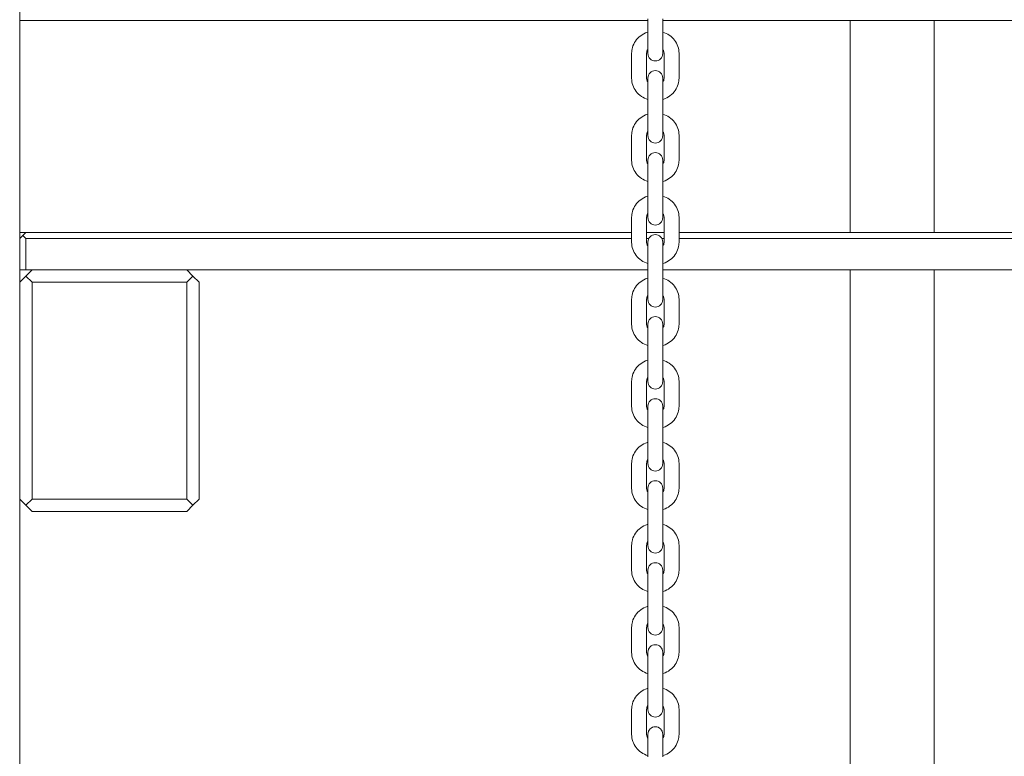
# Model space of a CAD drawing. Units: millimetres. Extents: x 53678 to 54775, y -49117 to -47769.
# Drawn here: x 53966 to 54005, y -48941 to -48911 of the extents above; entities that cross this region are included whole.
import ezdxf

# ---------------------------------------------------------------- set-up
doc = ezdxf.new("R2010")
doc.units = ezdxf.units.MM

# ---------------------------------------------------------------- blocks, each defined once
blk = doc.blocks.new('A$C464F5C8B')
at = {"lineweight": 0, "extrusion": (0, 1, 0)}
for p, q in [((3697.845, 0), (3697.845, 183.5)), ((3723.045, 144.5), (3697.845, 144.5)), ((3697.845, 144.5), (3723.045, 144.5)), ((3697.845, 135.751), (3697.845, 144.5)), ((3723.045, 143.564), (3723.045, 144.57)), ((3723.645, 143.564), (3723.645, 144.57)), ((3772.845, 144.5), (3723.645, 144.5)), ((3723.645, 144.5), (3772.845, 144.5)), ((3731.16, 136), (3731.16, 144.5)), ((3734.53, 136), (3734.53, 144.5)), ((3723.045, 143.564), (3723.045, 143.178)), ((3723.645, 143.178), (3723.645, 143.564)), ((3722.395, 143.188), (3722.395, 142.182)), ((3722.995, 143.188), (3722.995, 142.182)), ((3723.695, 142.182), (3723.695, 143.188)), ((3724.295, 142.182), (3724.295, 143.188)), ((3723.045, 142.192), (3723.045, 141.279)), ((3723.645, 141.279), (3723.645, 142.192)), ((3723.045, 140.273), (3723.045, 141.279)), ((3723.645, 140.273), (3723.645, 141.279)), ((3723.045, 140.273), (3723.045, 139.887)), ((3723.645, 139.887), (3723.645, 140.273)), ((3722.395, 139.897), (3722.395, 138.891)), ((3722.995, 139.897), (3722.995, 138.891)), ((3723.695, 138.891), (3723.695, 139.897)), ((3724.295, 138.891), (3724.295, 139.897)), ((3723.045, 138.902), (3723.045, 137.988)), ((3723.645, 137.988), (3723.645, 138.902)), ((3723.045, 136.982), (3723.045, 137.988)), ((3723.645, 136.982), (3723.645, 137.988)), ((3723.045, 136.982), (3723.045, 136.596)), ((3723.645, 136.596), (3723.645, 136.982)), ((3722.395, 136.606), (3722.395, 135.601)), ((3722.995, 136.606), (3722.995, 135.601)), ((3723.695, 135.601), (3723.695, 136.606)), ((3724.295, 135.601), (3724.295, 136.606)), ((3698.094, 136), (3697.845, 136)), ((3698.094, 136), (3697.969, 135.875)), ((3698.094, 136), (3722.395, 136)), ((3722.995, 136), (3723.695, 136)), ((3724.295, 136), (3767.594, 136)), ((3697.845, 135.751), (3697.969, 135.875)), ((3697.969, 135.875), (3698.094, 135.75)), ((3698.094, 135.75), (3698.094, 134.5)), ((3722.395, 135.75), (3698.094, 135.75)), ((3723.079, 135.75), (3722.995, 135.75)), ((3723.045, 135.611), (3723.045, 134.697)), ((3723.695, 135.75), (3723.61, 135.75)), ((3723.645, 134.697), (3723.645, 135.611)), ((3767.594, 135.75), (3724.295, 135.75)), ((3723.045, 133.692), (3723.045, 134.697)), ((3723.645, 133.692), (3723.645, 134.697)), ((3698.094, 134.5), (3697.845, 134.5)), ((3697.845, 134.001), (3697.845, 134.5)), ((3723.045, 134.5), (3698.094, 134.5)), ((3698.344, 134.5), (3698.094, 134.25)), ((3704.794, 134.25), (3704.544, 134.5)), ((3767.594, 134.5), (3723.645, 134.5)), ((3731.16, 97.476), (3731.16, 134.5)), ((3734.53, 97.476), (3734.53, 134.5)), ((3698.094, 134.25), (3697.845, 134.001)), ((3698.094, 134.25), (3698.344, 134)), ((3698.344, 134), (3704.544, 134)), ((3698.344, 125.3), (3698.344, 134)), ((3704.544, 134), (3704.794, 134.25)), ((3704.544, 134), (3704.544, 125.3)), ((3705.044, 134), (3704.794, 134.25)), ((3705.044, 125.3), (3705.044, 134)), ((3723.045, 133.692), (3723.045, 133.305)), ((3723.645, 133.305), (3723.645, 133.692)), ((3722.395, 133.315), (3722.395, 132.31)), ((3722.995, 133.315), (3722.995, 132.31)), ((3723.695, 132.31), (3723.695, 133.315)), ((3724.295, 132.31), (3724.295, 133.315)), ((3723.045, 132.32), (3723.045, 131.406)), ((3723.645, 131.406), (3723.645, 132.32)), ((3723.045, 130.401), (3723.045, 131.406)), ((3723.645, 130.401), (3723.645, 131.406)), ((3723.045, 130.401), (3723.045, 130.014)), ((3723.645, 130.014), (3723.645, 130.401)), ((3722.395, 130.025), (3722.395, 129.019)), ((3722.995, 130.025), (3722.995, 129.019)), ((3723.695, 129.019), (3723.695, 130.025)), ((3724.295, 129.019), (3724.295, 130.025)), ((3723.045, 129.029), (3723.045, 128.116)), ((3723.645, 128.116), (3723.645, 129.029)), ((3723.045, 127.11), (3723.045, 128.116)), ((3723.645, 127.11), (3723.645, 128.116)), ((3723.045, 127.11), (3723.045, 126.724)), ((3723.645, 126.724), (3723.645, 127.11)), ((3722.395, 126.734), (3722.395, 125.728)), ((3722.995, 126.734), (3722.995, 125.728)), ((3723.695, 125.728), (3723.695, 126.734)), ((3724.295, 125.728), (3724.295, 126.734)), ((3723.045, 125.738), (3723.045, 124.825)), ((3723.645, 124.825), (3723.645, 125.738)), ((3697.845, 125.299), (3698.094, 125.05)), ((3697.845, 79.564), (3697.845, 125.299)), ((3698.344, 125.3), (3698.094, 125.05)), ((3704.544, 125.3), (3698.344, 125.3)), ((3704.544, 125.3), (3704.794, 125.05)), ((3704.794, 125.05), (3705.044, 125.3)), ((3698.094, 125.05), (3698.344, 124.8)), ((3704.544, 124.8), (3704.794, 125.05)), ((3723.045, 123.819), (3723.045, 124.825)), ((3723.645, 123.819), (3723.645, 124.825)), ((3698.344, 124.8), (3704.544, 124.8)), ((3723.045, 123.819), (3723.045, 123.433)), ((3723.645, 123.433), (3723.645, 123.819)), ((3722.395, 123.443), (3722.395, 122.438)), ((3722.995, 123.443), (3722.995, 122.438)), ((3723.695, 122.438), (3723.695, 123.443)), ((3724.295, 122.438), (3724.295, 123.443)), ((3723.045, 122.448), (3723.045, 121.534)), ((3723.645, 121.534), (3723.645, 122.448)), ((3723.045, 120.529), (3723.045, 121.534)), ((3723.645, 120.529), (3723.645, 121.534)), ((3723.045, 120.529), (3723.045, 120.142)), ((3723.645, 120.142), (3723.645, 120.529)), ((3722.395, 120.152), (3722.395, 119.147)), ((3722.995, 120.152), (3722.995, 119.147)), ((3723.695, 119.147), (3723.695, 120.152)), ((3724.295, 119.147), (3724.295, 120.152)), ((3723.045, 119.157), (3723.045, 118.243)), ((3723.645, 118.243), (3723.645, 119.157)), ((3723.045, 117.238), (3723.045, 118.243)), ((3723.645, 117.238), (3723.645, 118.243)), ((3723.045, 117.238), (3723.045, 116.851)), ((3723.645, 116.851), (3723.645, 117.238)), ((3722.395, 116.862), (3722.395, 115.856)), ((3722.995, 116.862), (3722.995, 115.856)), ((3723.695, 115.856), (3723.695, 116.862)), ((3724.295, 115.856), (3724.295, 116.862)), ((3723.045, 115.866), (3723.045, 114.953)), ((3723.645, 114.953), (3723.645, 115.866))]:
    blk.add_line(p, q, dxfattribs=at)
at = {"lineweight": 0, "extrusion": (0, 0, -1)}
for centre, start, end in [((-3723.345, 143.178), 180, 0), ((-3723.345, 142.192), 0, 180), ((-3723.345, 139.887), 180, 0), ((-3723.345, 138.902), 0, 180), ((-3723.345, 136.596), 180, 0), ((-3723.345, 135.611), 0, 180), ((-3723.345, 133.305), 180, 0), ((-3723.345, 132.32), 0, 180), ((-3723.345, 130.014), 180, 0), ((-3723.345, 129.029), 0, 180), ((-3723.345, 126.724), 180, 0), ((-3723.345, 125.738), 0, 180), ((-3723.345, 123.433), 180, 0), ((-3723.345, 122.448), 0, 180), ((-3723.345, 120.142), 180, 0), ((-3723.345, 119.157), 0, 180), ((-3723.345, 116.851), 180, 0), ((-3723.345, 115.866), 0, 180)]:
    blk.add_arc(centre, 0.3, start, end, dxfattribs=at)
at = {"lineweight": 0}
for points, knots in [([(3723.045, 144.036), (3723.039, 144.034), (3723.033, 144.033), (3722.931, 143.999), (3722.839, 143.951), (3722.677, 143.831), (3722.606, 143.759), (3722.494, 143.598), (3722.452, 143.51), (3722.405, 143.342), (3722.395, 143.265), (3722.395, 143.188)], [1.900492, 1.900492, 1.900492, 1.900492, 1.919703, 1.919703, 2.251294, 2.251294, 2.575763, 2.575763, 2.890466, 2.890466, 3.141593, 3.141593, 3.141593, 3.141593]), ([(3724.295, 143.188), (3724.295, 143.281), (3724.279, 143.375), (3724.218, 143.553), (3724.172, 143.637), (3724.056, 143.789), (3723.984, 143.856), (3723.824, 143.965), (3723.737, 144.007), (3723.645, 144.036)], [0, 0, 0, 0, 0.304221, 0.304221, 0.611882, 0.611882, 0.928005, 0.928005, 1.2411, 1.2411, 1.2411, 1.2411]), ([(3723.045, 143.338), (3723.029, 143.317), (3723.017, 143.294), (3722.999, 143.243), (3722.995, 143.215), (3722.995, 143.188)], [2.5623714, 2.5623714, 2.5623714, 2.5623714, 2.8294907, 2.8294907, 3.1415927, 3.1415927, 3.1415927, 3.1415927]), ([(3723.695, 143.188), (3723.695, 143.224), (3723.687, 143.261), (3723.663, 143.311), (3723.654, 143.325), (3723.645, 143.338)], [0, 0, 0, 0, 0.4118028, 0.4118028, 0.5792213, 0.5792213, 0.5792213, 0.5792213]), ([(3722.395, 142.182), (3722.395, 142.089), (3722.41, 141.995), (3722.472, 141.817), (3722.517, 141.733), (3722.634, 141.581), (3722.705, 141.514), (3722.865, 141.405), (3722.953, 141.362), (3723.045, 141.334)], [3.141593, 3.141593, 3.141593, 3.141593, 3.445814, 3.445814, 3.753475, 3.753475, 4.069597, 4.069597, 4.382693, 4.382693, 4.382693, 4.382693]), ([(3722.995, 142.182), (3722.995, 142.146), (3723.003, 142.109), (3723.027, 142.059), (3723.035, 142.045), (3723.045, 142.032)], [3.1415927, 3.1415927, 3.1415927, 3.1415927, 3.5533955, 3.5533955, 3.7208139, 3.7208139, 3.7208139, 3.7208139]), ([(3723.645, 141.334), (3723.65, 141.335), (3723.656, 141.337), (3723.758, 141.371), (3723.85, 141.419), (3724.012, 141.539), (3724.083, 141.611), (3724.195, 141.772), (3724.237, 141.86), (3724.284, 142.028), (3724.295, 142.105), (3724.295, 142.182)], [5.042085, 5.042085, 5.042085, 5.042085, 5.061296, 5.061296, 5.392886, 5.392886, 5.717355, 5.717355, 6.032059, 6.032059, 6.283185, 6.283185, 6.283185, 6.283185]), ([(3723.645, 142.032), (3723.66, 142.053), (3723.672, 142.076), (3723.69, 142.127), (3723.695, 142.155), (3723.695, 142.182)], [5.703964, 5.703964, 5.703964, 5.703964, 5.9710833, 5.9710833, 6.2831853, 6.2831853, 6.2831853, 6.2831853]), ([(3723.045, 140.745), (3723.039, 140.744), (3723.033, 140.742), (3722.931, 140.708), (3722.839, 140.661), (3722.677, 140.541), (3722.606, 140.468), (3722.494, 140.307), (3722.452, 140.219), (3722.405, 140.051), (3722.395, 139.974), (3722.395, 139.897)], [1.900492, 1.900492, 1.900492, 1.900492, 1.919703, 1.919703, 2.251294, 2.251294, 2.575763, 2.575763, 2.890466, 2.890466, 3.141593, 3.141593, 3.141593, 3.141593]), ([(3724.295, 139.897), (3724.295, 139.99), (3724.279, 140.084), (3724.218, 140.262), (3724.172, 140.346), (3724.056, 140.498), (3723.984, 140.565), (3723.824, 140.674), (3723.737, 140.717), (3723.645, 140.745)], [0, 0, 0, 0, 0.304221, 0.304221, 0.611882, 0.611882, 0.928005, 0.928005, 1.2411, 1.2411, 1.2411, 1.2411]), ([(3723.045, 140.048), (3723.029, 140.026), (3723.017, 140.003), (3722.999, 139.952), (3722.995, 139.925), (3722.995, 139.897)], [2.5623714, 2.5623714, 2.5623714, 2.5623714, 2.8294907, 2.8294907, 3.1415927, 3.1415927, 3.1415927, 3.1415927]), ([(3723.695, 139.897), (3723.695, 139.933), (3723.687, 139.97), (3723.663, 140.02), (3723.654, 140.034), (3723.645, 140.048)], [0, 0, 0, 0, 0.4118028, 0.4118028, 0.5792213, 0.5792213, 0.5792213, 0.5792213]), ([(3722.395, 138.891), (3722.395, 138.798), (3722.41, 138.704), (3722.472, 138.527), (3722.517, 138.442), (3722.634, 138.29), (3722.705, 138.223), (3722.865, 138.114), (3722.953, 138.072), (3723.045, 138.043)], [3.141593, 3.141593, 3.141593, 3.141593, 3.445814, 3.445814, 3.753475, 3.753475, 4.069597, 4.069597, 4.382693, 4.382693, 4.382693, 4.382693]), ([(3722.995, 138.891), (3722.995, 138.855), (3723.003, 138.818), (3723.027, 138.769), (3723.035, 138.754), (3723.045, 138.741)], [3.1415927, 3.1415927, 3.1415927, 3.1415927, 3.5533955, 3.5533955, 3.7208139, 3.7208139, 3.7208139, 3.7208139]), ([(3723.645, 138.043), (3723.65, 138.045), (3723.656, 138.047), (3723.758, 138.081), (3723.85, 138.128), (3724.012, 138.248), (3724.083, 138.32), (3724.195, 138.481), (3724.237, 138.57), (3724.284, 138.737), (3724.295, 138.814), (3724.295, 138.891)], [5.042085, 5.042085, 5.042085, 5.042085, 5.061296, 5.061296, 5.392886, 5.392886, 5.717355, 5.717355, 6.032059, 6.032059, 6.283185, 6.283185, 6.283185, 6.283185]), ([(3723.645, 138.741), (3723.66, 138.763), (3723.672, 138.786), (3723.69, 138.836), (3723.695, 138.864), (3723.695, 138.891)], [5.703964, 5.703964, 5.703964, 5.703964, 5.9710833, 5.9710833, 6.2831853, 6.2831853, 6.2831853, 6.2831853]), ([(3723.045, 137.455), (3723.039, 137.453), (3723.033, 137.451), (3722.931, 137.417), (3722.839, 137.37), (3722.677, 137.25), (3722.606, 137.178), (3722.494, 137.017), (3722.452, 136.928), (3722.405, 136.761), (3722.395, 136.683), (3722.395, 136.606)], [1.900492, 1.900492, 1.900492, 1.900492, 1.919703, 1.919703, 2.251294, 2.251294, 2.575763, 2.575763, 2.890466, 2.890466, 3.141593, 3.141593, 3.141593, 3.141593]), ([(3724.295, 136.606), (3724.295, 136.7), (3724.279, 136.793), (3724.218, 136.971), (3724.172, 137.055), (3724.056, 137.207), (3723.984, 137.274), (3723.824, 137.384), (3723.737, 137.426), (3723.645, 137.455)], [0, 0, 0, 0, 0.304221, 0.304221, 0.611882, 0.611882, 0.928005, 0.928005, 1.2411, 1.2411, 1.2411, 1.2411]), ([(3723.045, 136.757), (3723.029, 136.735), (3723.017, 136.712), (3722.999, 136.662), (3722.995, 136.634), (3722.995, 136.606)], [2.5623714, 2.5623714, 2.5623714, 2.5623714, 2.8294907, 2.8294907, 3.1415927, 3.1415927, 3.1415927, 3.1415927]), ([(3723.695, 136.606), (3723.695, 136.643), (3723.687, 136.679), (3723.663, 136.729), (3723.654, 136.743), (3723.645, 136.757)], [0, 0, 0, 0, 0.4118028, 0.4118028, 0.5792213, 0.5792213, 0.5792213, 0.5792213]), ([(3722.395, 135.601), (3722.395, 135.507), (3722.41, 135.414), (3722.472, 135.236), (3722.517, 135.152), (3722.634, 135), (3722.705, 134.932), (3722.865, 134.823), (3722.953, 134.781), (3723.045, 134.752)], [3.141593, 3.141593, 3.141593, 3.141593, 3.445814, 3.445814, 3.753475, 3.753475, 4.069597, 4.069597, 4.382693, 4.382693, 4.382693, 4.382693]), ([(3722.995, 135.601), (3722.995, 135.564), (3723.003, 135.528), (3723.027, 135.478), (3723.035, 135.464), (3723.045, 135.45)], [3.1415927, 3.1415927, 3.1415927, 3.1415927, 3.5533955, 3.5533955, 3.7208139, 3.7208139, 3.7208139, 3.7208139]), ([(3723.645, 134.752), (3723.65, 134.754), (3723.656, 134.756), (3723.758, 134.79), (3723.85, 134.837), (3724.012, 134.957), (3724.083, 135.029), (3724.195, 135.19), (3724.237, 135.279), (3724.284, 135.446), (3724.295, 135.523), (3724.295, 135.601)], [5.042085, 5.042085, 5.042085, 5.042085, 5.061296, 5.061296, 5.392886, 5.392886, 5.717355, 5.717355, 6.032059, 6.032059, 6.283185, 6.283185, 6.283185, 6.283185]), ([(3723.645, 135.45), (3723.66, 135.472), (3723.672, 135.495), (3723.69, 135.545), (3723.695, 135.573), (3723.695, 135.601)], [5.703964, 5.703964, 5.703964, 5.703964, 5.9710833, 5.9710833, 6.2831853, 6.2831853, 6.2831853, 6.2831853]), ([(3723.045, 134.164), (3723.039, 134.162), (3723.033, 134.16), (3722.931, 134.126), (3722.839, 134.079), (3722.677, 133.959), (3722.606, 133.887), (3722.494, 133.726), (3722.452, 133.637), (3722.405, 133.47), (3722.395, 133.393), (3722.395, 133.315)], [1.900492, 1.900492, 1.900492, 1.900492, 1.919703, 1.919703, 2.251294, 2.251294, 2.575763, 2.575763, 2.890466, 2.890466, 3.141593, 3.141593, 3.141593, 3.141593]), ([(3724.295, 133.315), (3724.295, 133.409), (3724.279, 133.502), (3724.218, 133.68), (3724.172, 133.764), (3724.056, 133.916), (3723.984, 133.984), (3723.824, 134.093), (3723.737, 134.135), (3723.645, 134.164)], [0, 0, 0, 0, 0.304221, 0.304221, 0.611882, 0.611882, 0.928005, 0.928005, 1.2411, 1.2411, 1.2411, 1.2411]), ([(3723.045, 133.466), (3723.029, 133.444), (3723.017, 133.421), (3722.999, 133.371), (3722.995, 133.343), (3722.995, 133.315)], [2.5623714, 2.5623714, 2.5623714, 2.5623714, 2.8294907, 2.8294907, 3.1415927, 3.1415927, 3.1415927, 3.1415927]), ([(3723.695, 133.315), (3723.695, 133.352), (3723.687, 133.389), (3723.663, 133.438), (3723.654, 133.452), (3723.645, 133.466)], [0, 0, 0, 0, 0.4118028, 0.4118028, 0.5792213, 0.5792213, 0.5792213, 0.5792213]), ([(3722.395, 132.31), (3722.395, 132.216), (3722.41, 132.123), (3722.472, 131.945), (3722.517, 131.861), (3722.634, 131.709), (3722.705, 131.642), (3722.865, 131.532), (3722.953, 131.49), (3723.045, 131.461)], [3.141593, 3.141593, 3.141593, 3.141593, 3.445814, 3.445814, 3.753475, 3.753475, 4.069597, 4.069597, 4.382693, 4.382693, 4.382693, 4.382693]), ([(3722.995, 132.31), (3722.995, 132.273), (3723.003, 132.237), (3723.027, 132.187), (3723.035, 132.173), (3723.045, 132.159)], [3.1415927, 3.1415927, 3.1415927, 3.1415927, 3.5533955, 3.5533955, 3.7208139, 3.7208139, 3.7208139, 3.7208139]), ([(3723.645, 131.461), (3723.65, 131.463), (3723.656, 131.465), (3723.758, 131.499), (3723.85, 131.546), (3724.012, 131.666), (3724.083, 131.738), (3724.195, 131.9), (3724.237, 131.988), (3724.284, 132.155), (3724.295, 132.233), (3724.295, 132.31)], [5.042085, 5.042085, 5.042085, 5.042085, 5.061296, 5.061296, 5.392886, 5.392886, 5.717355, 5.717355, 6.032059, 6.032059, 6.283185, 6.283185, 6.283185, 6.283185]), ([(3723.645, 132.159), (3723.66, 132.181), (3723.672, 132.204), (3723.69, 132.255), (3723.695, 132.282), (3723.695, 132.31)], [5.703964, 5.703964, 5.703964, 5.703964, 5.9710833, 5.9710833, 6.2831853, 6.2831853, 6.2831853, 6.2831853]), ([(3723.045, 130.873), (3723.039, 130.871), (3723.033, 130.87), (3722.931, 130.835), (3722.839, 130.788), (3722.677, 130.668), (3722.606, 130.596), (3722.494, 130.435), (3722.452, 130.346), (3722.405, 130.179), (3722.395, 130.102), (3722.395, 130.025)], [1.900492, 1.900492, 1.900492, 1.900492, 1.919703, 1.919703, 2.251294, 2.251294, 2.575763, 2.575763, 2.890466, 2.890466, 3.141593, 3.141593, 3.141593, 3.141593]), ([(3724.295, 130.025), (3724.295, 130.118), (3724.279, 130.212), (3724.218, 130.389), (3724.172, 130.474), (3724.056, 130.626), (3723.984, 130.693), (3723.824, 130.802), (3723.737, 130.844), (3723.645, 130.873)], [0, 0, 0, 0, 0.304221, 0.304221, 0.611882, 0.611882, 0.928005, 0.928005, 1.2411, 1.2411, 1.2411, 1.2411]), ([(3723.045, 130.175), (3723.029, 130.153), (3723.017, 130.131), (3722.999, 130.08), (3722.995, 130.052), (3722.995, 130.025)], [2.5623714, 2.5623714, 2.5623714, 2.5623714, 2.8294907, 2.8294907, 3.1415927, 3.1415927, 3.1415927, 3.1415927]), ([(3723.695, 130.025), (3723.695, 130.061), (3723.687, 130.098), (3723.663, 130.147), (3723.654, 130.162), (3723.645, 130.175)], [0, 0, 0, 0, 0.4118028, 0.4118028, 0.5792213, 0.5792213, 0.5792213, 0.5792213]), ([(3722.395, 129.019), (3722.395, 128.926), (3722.41, 128.832), (3722.472, 128.654), (3722.517, 128.57), (3722.634, 128.418), (3722.705, 128.351), (3722.865, 128.242), (3722.953, 128.199), (3723.045, 128.171)], [3.141593, 3.141593, 3.141593, 3.141593, 3.445814, 3.445814, 3.753475, 3.753475, 4.069597, 4.069597, 4.382693, 4.382693, 4.382693, 4.382693]), ([(3722.995, 129.019), (3722.995, 128.983), (3723.003, 128.946), (3723.027, 128.896), (3723.035, 128.882), (3723.045, 128.868)], [3.1415927, 3.1415927, 3.1415927, 3.1415927, 3.5533955, 3.5533955, 3.7208139, 3.7208139, 3.7208139, 3.7208139]), ([(3723.645, 128.171), (3723.65, 128.172), (3723.656, 128.174), (3723.758, 128.208), (3723.85, 128.256), (3724.012, 128.375), (3724.083, 128.448), (3724.195, 128.609), (3724.237, 128.697), (3724.284, 128.865), (3724.295, 128.942), (3724.295, 129.019)], [5.042085, 5.042085, 5.042085, 5.042085, 5.061296, 5.061296, 5.392886, 5.392886, 5.717355, 5.717355, 6.032059, 6.032059, 6.283185, 6.283185, 6.283185, 6.283185]), ([(3723.645, 128.868), (3723.66, 128.89), (3723.672, 128.913), (3723.69, 128.964), (3723.695, 128.991), (3723.695, 129.019)], [5.703964, 5.703964, 5.703964, 5.703964, 5.9710833, 5.9710833, 6.2831853, 6.2831853, 6.2831853, 6.2831853]), ([(3723.045, 127.582), (3723.039, 127.581), (3723.033, 127.579), (3722.931, 127.545), (3722.839, 127.497), (3722.677, 127.378), (3722.606, 127.305), (3722.494, 127.144), (3722.452, 127.056), (3722.405, 126.888), (3722.395, 126.811), (3722.395, 126.734)], [1.900492, 1.900492, 1.900492, 1.900492, 1.919703, 1.919703, 2.251294, 2.251294, 2.575763, 2.575763, 2.890466, 2.890466, 3.141593, 3.141593, 3.141593, 3.141593]), ([(3724.295, 126.734), (3724.295, 126.827), (3724.279, 126.921), (3724.218, 127.099), (3724.172, 127.183), (3724.056, 127.335), (3723.984, 127.402), (3723.824, 127.511), (3723.737, 127.554), (3723.645, 127.582)], [0, 0, 0, 0, 0.304221, 0.304221, 0.611882, 0.611882, 0.928005, 0.928005, 1.2411, 1.2411, 1.2411, 1.2411]), ([(3723.045, 126.885), (3723.029, 126.863), (3723.017, 126.84), (3722.999, 126.789), (3722.995, 126.762), (3722.995, 126.734)], [2.5623714, 2.5623714, 2.5623714, 2.5623714, 2.8294907, 2.8294907, 3.1415927, 3.1415927, 3.1415927, 3.1415927]), ([(3723.695, 126.734), (3723.695, 126.77), (3723.687, 126.807), (3723.663, 126.857), (3723.654, 126.871), (3723.645, 126.885)], [0, 0, 0, 0, 0.4118028, 0.4118028, 0.5792213, 0.5792213, 0.5792213, 0.5792213]), ([(3722.395, 125.728), (3722.395, 125.635), (3722.41, 125.541), (3722.472, 125.363), (3722.517, 125.279), (3722.634, 125.127), (3722.705, 125.06), (3722.865, 124.951), (3722.953, 124.909), (3723.045, 124.88)], [3.141593, 3.141593, 3.141593, 3.141593, 3.445814, 3.445814, 3.753475, 3.753475, 4.069597, 4.069597, 4.382693, 4.382693, 4.382693, 4.382693]), ([(3722.995, 125.728), (3722.995, 125.692), (3723.003, 125.655), (3723.027, 125.605), (3723.035, 125.591), (3723.045, 125.578)], [3.1415927, 3.1415927, 3.1415927, 3.1415927, 3.5533955, 3.5533955, 3.7208139, 3.7208139, 3.7208139, 3.7208139]), ([(3723.645, 124.88), (3723.65, 124.882), (3723.656, 124.883), (3723.758, 124.917), (3723.85, 124.965), (3724.012, 125.085), (3724.083, 125.157), (3724.195, 125.318), (3724.237, 125.407), (3724.284, 125.574), (3724.295, 125.651), (3724.295, 125.728)], [5.042085, 5.042085, 5.042085, 5.042085, 5.061296, 5.061296, 5.392886, 5.392886, 5.717355, 5.717355, 6.032059, 6.032059, 6.283185, 6.283185, 6.283185, 6.283185]), ([(3723.645, 125.578), (3723.66, 125.6), (3723.672, 125.622), (3723.69, 125.673), (3723.695, 125.701), (3723.695, 125.728)], [5.703964, 5.703964, 5.703964, 5.703964, 5.9710833, 5.9710833, 6.2831853, 6.2831853, 6.2831853, 6.2831853]), ([(3723.045, 124.292), (3723.039, 124.29), (3723.033, 124.288), (3722.931, 124.254), (3722.839, 124.207), (3722.677, 124.087), (3722.606, 124.015), (3722.494, 123.853), (3722.452, 123.765), (3722.405, 123.597), (3722.395, 123.52), (3722.395, 123.443)], [1.900492, 1.900492, 1.900492, 1.900492, 1.919703, 1.919703, 2.251294, 2.251294, 2.575763, 2.575763, 2.890466, 2.890466, 3.141593, 3.141593, 3.141593, 3.141593]), ([(3724.295, 123.443), (3724.295, 123.537), (3724.279, 123.63), (3724.218, 123.808), (3724.172, 123.892), (3724.056, 124.044), (3723.984, 124.111), (3723.824, 124.221), (3723.737, 124.263), (3723.645, 124.292)], [0, 0, 0, 0, 0.304221, 0.304221, 0.611882, 0.611882, 0.928005, 0.928005, 1.2411, 1.2411, 1.2411, 1.2411]), ([(3723.045, 123.594), (3723.029, 123.572), (3723.017, 123.549), (3722.999, 123.498), (3722.995, 123.471), (3722.995, 123.443)], [2.5623714, 2.5623714, 2.5623714, 2.5623714, 2.8294907, 2.8294907, 3.1415927, 3.1415927, 3.1415927, 3.1415927]), ([(3723.695, 123.443), (3723.695, 123.48), (3723.687, 123.516), (3723.663, 123.566), (3723.654, 123.58), (3723.645, 123.594)], [0, 0, 0, 0, 0.4118028, 0.4118028, 0.5792213, 0.5792213, 0.5792213, 0.5792213]), ([(3722.395, 122.438), (3722.395, 122.344), (3722.41, 122.251), (3722.472, 122.073), (3722.517, 121.989), (3722.634, 121.837), (3722.705, 121.769), (3722.865, 121.66), (3722.953, 121.618), (3723.045, 121.589)], [3.141593, 3.141593, 3.141593, 3.141593, 3.445814, 3.445814, 3.753475, 3.753475, 4.069597, 4.069597, 4.382693, 4.382693, 4.382693, 4.382693]), ([(3722.995, 122.438), (3722.995, 122.401), (3723.003, 122.364), (3723.027, 122.315), (3723.035, 122.301), (3723.045, 122.287)], [3.1415927, 3.1415927, 3.1415927, 3.1415927, 3.5533955, 3.5533955, 3.7208139, 3.7208139, 3.7208139, 3.7208139]), ([(3723.645, 121.589), (3723.65, 121.591), (3723.656, 121.593), (3723.758, 121.627), (3723.85, 121.674), (3724.012, 121.794), (3724.083, 121.866), (3724.195, 122.027), (3724.237, 122.116), (3724.284, 122.283), (3724.295, 122.36), (3724.295, 122.438)], [5.042085, 5.042085, 5.042085, 5.042085, 5.061296, 5.061296, 5.392886, 5.392886, 5.717355, 5.717355, 6.032059, 6.032059, 6.283185, 6.283185, 6.283185, 6.283185]), ([(3723.645, 122.287), (3723.66, 122.309), (3723.672, 122.332), (3723.69, 122.382), (3723.695, 122.41), (3723.695, 122.438)], [5.703964, 5.703964, 5.703964, 5.703964, 5.9710833, 5.9710833, 6.2831853, 6.2831853, 6.2831853, 6.2831853]), ([(3723.045, 121.001), (3723.039, 120.999), (3723.033, 120.997), (3722.931, 120.963), (3722.839, 120.916), (3722.677, 120.796), (3722.606, 120.724), (3722.494, 120.563), (3722.452, 120.474), (3722.405, 120.307), (3722.395, 120.23), (3722.395, 120.152)], [1.900492, 1.900492, 1.900492, 1.900492, 1.919703, 1.919703, 2.251294, 2.251294, 2.575763, 2.575763, 2.890466, 2.890466, 3.141593, 3.141593, 3.141593, 3.141593]), ([(3724.295, 120.152), (3724.295, 120.246), (3724.279, 120.339), (3724.218, 120.517), (3724.172, 120.601), (3724.056, 120.753), (3723.984, 120.821), (3723.824, 120.93), (3723.737, 120.972), (3723.645, 121.001)], [0, 0, 0, 0, 0.304221, 0.304221, 0.611882, 0.611882, 0.928005, 0.928005, 1.2411, 1.2411, 1.2411, 1.2411]), ([(3723.045, 120.303), (3723.029, 120.281), (3723.017, 120.258), (3722.999, 120.208), (3722.995, 120.18), (3722.995, 120.152)], [2.5623714, 2.5623714, 2.5623714, 2.5623714, 2.8294907, 2.8294907, 3.1415927, 3.1415927, 3.1415927, 3.1415927]), ([(3723.695, 120.152), (3723.695, 120.189), (3723.687, 120.225), (3723.663, 120.275), (3723.654, 120.289), (3723.645, 120.303)], [0, 0, 0, 0, 0.4118028, 0.4118028, 0.5792213, 0.5792213, 0.5792213, 0.5792213]), ([(3722.395, 119.147), (3722.395, 119.053), (3722.41, 118.96), (3722.472, 118.782), (3722.517, 118.698), (3722.634, 118.546), (3722.705, 118.479), (3722.865, 118.369), (3722.953, 118.327), (3723.045, 118.298)], [3.141593, 3.141593, 3.141593, 3.141593, 3.445814, 3.445814, 3.753475, 3.753475, 4.069597, 4.069597, 4.382693, 4.382693, 4.382693, 4.382693]), ([(3722.995, 119.147), (3722.995, 119.11), (3723.003, 119.074), (3723.027, 119.024), (3723.035, 119.01), (3723.045, 118.996)], [3.1415927, 3.1415927, 3.1415927, 3.1415927, 3.5533955, 3.5533955, 3.7208139, 3.7208139, 3.7208139, 3.7208139]), ([(3723.645, 118.298), (3723.65, 118.3), (3723.656, 118.302), (3723.758, 118.336), (3723.85, 118.383), (3724.012, 118.503), (3724.083, 118.575), (3724.195, 118.736), (3724.237, 118.825), (3724.284, 118.992), (3724.295, 119.07), (3724.295, 119.147)], [5.042085, 5.042085, 5.042085, 5.042085, 5.061296, 5.061296, 5.392886, 5.392886, 5.717355, 5.717355, 6.032059, 6.032059, 6.283185, 6.283185, 6.283185, 6.283185]), ([(3723.645, 118.996), (3723.66, 119.018), (3723.672, 119.041), (3723.69, 119.091), (3723.695, 119.119), (3723.695, 119.147)], [5.703964, 5.703964, 5.703964, 5.703964, 5.9710833, 5.9710833, 6.2831853, 6.2831853, 6.2831853, 6.2831853]), ([(3723.045, 117.71), (3723.039, 117.708), (3723.033, 117.706), (3722.931, 117.672), (3722.839, 117.625), (3722.677, 117.505), (3722.606, 117.433), (3722.494, 117.272), (3722.452, 117.183), (3722.405, 117.016), (3722.395, 116.939), (3722.395, 116.862)], [1.900492, 1.900492, 1.900492, 1.900492, 1.919703, 1.919703, 2.251294, 2.251294, 2.575763, 2.575763, 2.890466, 2.890466, 3.141593, 3.141593, 3.141593, 3.141593]), ([(3724.295, 116.862), (3724.295, 116.955), (3724.279, 117.049), (3724.218, 117.226), (3724.172, 117.311), (3724.056, 117.463), (3723.984, 117.53), (3723.824, 117.639), (3723.737, 117.681), (3723.645, 117.71)], [0, 0, 0, 0, 0.304221, 0.304221, 0.611882, 0.611882, 0.928005, 0.928005, 1.2411, 1.2411, 1.2411, 1.2411]), ([(3723.045, 117.012), (3723.029, 116.99), (3723.017, 116.967), (3722.999, 116.917), (3722.995, 116.889), (3722.995, 116.862)], [2.5623714, 2.5623714, 2.5623714, 2.5623714, 2.8294907, 2.8294907, 3.1415927, 3.1415927, 3.1415927, 3.1415927]), ([(3723.695, 116.862), (3723.695, 116.898), (3723.687, 116.935), (3723.663, 116.984), (3723.654, 116.999), (3723.645, 117.012)], [0, 0, 0, 0, 0.4118028, 0.4118028, 0.5792213, 0.5792213, 0.5792213, 0.5792213]), ([(3722.395, 115.856), (3722.395, 115.762), (3722.41, 115.669), (3722.472, 115.491), (3722.517, 115.407), (3722.634, 115.255), (3722.705, 115.188), (3722.865, 115.079), (3722.953, 115.036), (3723.045, 115.008)], [3.141593, 3.141593, 3.141593, 3.141593, 3.445814, 3.445814, 3.753475, 3.753475, 4.069597, 4.069597, 4.382693, 4.382693, 4.382693, 4.382693]), ([(3722.995, 115.856), (3722.995, 115.82), (3723.003, 115.783), (3723.027, 115.733), (3723.035, 115.719), (3723.045, 115.705)], [3.1415927, 3.1415927, 3.1415927, 3.1415927, 3.5533955, 3.5533955, 3.7208139, 3.7208139, 3.7208139, 3.7208139]), ([(3723.645, 115.008), (3723.65, 115.009), (3723.656, 115.011), (3723.758, 115.045), (3723.85, 115.092), (3724.012, 115.212), (3724.083, 115.284), (3724.195, 115.446), (3724.237, 115.534), (3724.284, 115.702), (3724.295, 115.779), (3724.295, 115.856)], [5.042085, 5.042085, 5.042085, 5.042085, 5.061296, 5.061296, 5.392886, 5.392886, 5.717355, 5.717355, 6.032059, 6.032059, 6.283185, 6.283185, 6.283185, 6.283185]), ([(3723.645, 115.705), (3723.66, 115.727), (3723.672, 115.75), (3723.69, 115.801), (3723.695, 115.828), (3723.695, 115.856)], [5.703964, 5.703964, 5.703964, 5.703964, 5.9710833, 5.9710833, 6.2831853, 6.2831853, 6.2831853, 6.2831853])]:
    blk.add_open_spline(points, degree=3, knots=knots, dxfattribs=at)

msp = doc.modelspace()

# ---------------------------------------------------------------- block references
msp.add_blockref('A$C464F5C8B', (50268.005, -49055.878))

doc.saveas('drawing.dxf')
